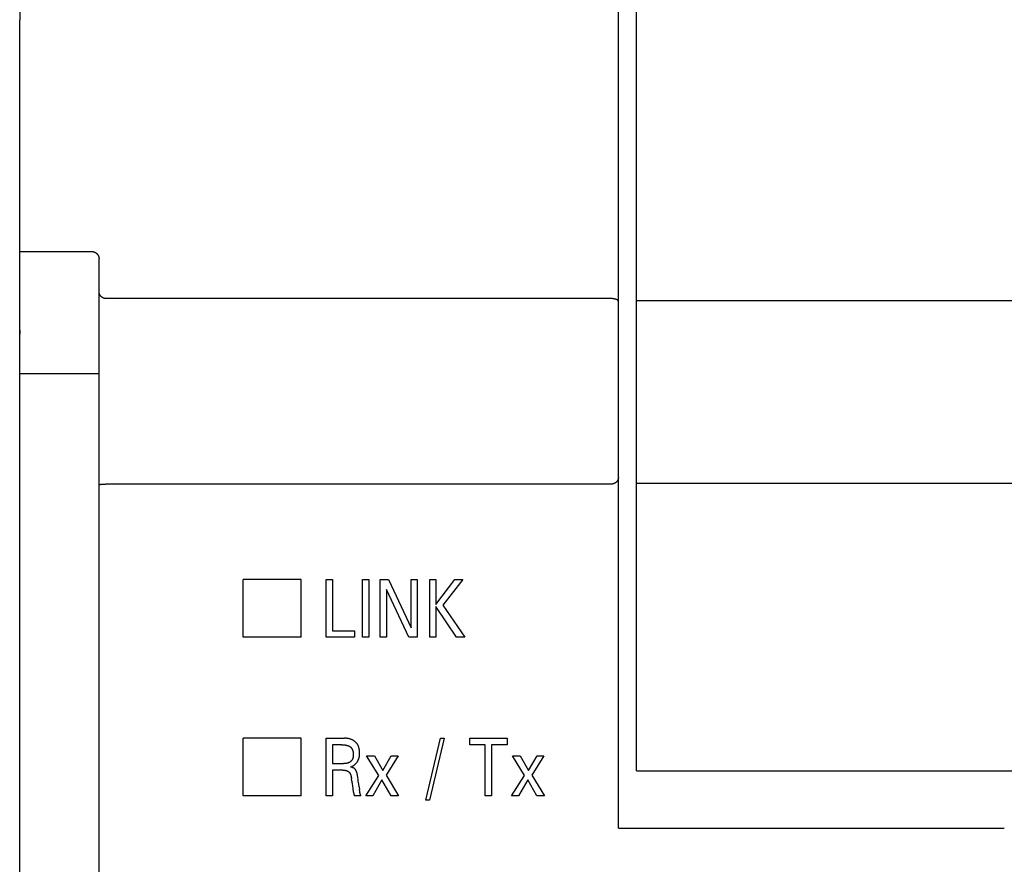
# Model space of a CAD drawing. Extents: x 0 to 594, y 0 to 420.
# Drawn here: x 71 to 98, y 260 to 283 of the extents above; entities that cross this region are included whole.
import ezdxf

# ---------------------------------------------------------------- set-up
doc = ezdxf.new("R2010")
doc.units = 0
doc.header["$LTSCALE"] = 32.67
doc.header["$MEASUREMENT"] = 0
doc.layers.add('20000_FRONT_O', color=7, linetype='CONTINUOUS')

msp = doc.modelspace()

# ---------------------------------------------------------------- linework, layer by layer
at = {"layer": '20000_FRONT_O', "color": 7, "linetype": 'Continuous'}
for p, q in [((87.18253, 260.85293), (87.18253, 314.12966)), ((87.68253, 262.44323), (87.68253, 313.44323)), ((70.58993, 289.64323), (70.58993, 283.24323)), ((70.58253, 236.84323), (70.58253, 283.24323)), ((70.58356, 274.65335), (70.58357, 283.24323)), ((70.58981, 283.25628), (70.58993, 283.24323)), ((70.58253, 276.83147), (72.58248, 276.83147)), ((72.78253, 243.27057), (72.78253, 276.62838)), ((86.98253, 275.5271), (72.98253, 275.5271)), ((124.98253, 275.46909), (87.68253, 275.46909)), ((72.78253, 273.44323), (70.58253, 273.44323)), ((72.8008, 270.37668), (72.80384, 270.37699)), ((72.80384, 270.37699), (72.80674, 270.37732)), ((72.80674, 270.37732), (72.80952, 270.37765)), ((72.80952, 270.37765), (72.81219, 270.37799)), ((72.81219, 270.37799), (72.81477, 270.37833)), ((72.81477, 270.37833), (72.81726, 270.37868)), ((72.81726, 270.37868), (72.8197, 270.37903)), ((72.8197, 270.37903), (72.8316, 270.38081)), ((72.8316, 270.38081), (72.8347, 270.38125)), ((72.88689, 270.38536), (72.9, 270.38576)), ((86.98253, 270.38725), (72.96987, 270.3872)), ((124.98253, 270.40261), (87.68253, 270.40261)), ((76.78253, 266.14323), (76.78253, 267.74323)), ((78.38253, 267.74323), (76.78253, 267.74323)), ((78.38253, 266.14323), (78.38253, 267.74323)), ((79.08253, 266.14323), (79.08253, 267.74323)), ((79.08253, 267.74323), (79.25761, 267.74323)), ((79.25761, 267.74323), (79.25761, 266.32466)), ((80.08403, 266.14323), (80.08403, 267.74323)), ((80.08403, 267.74323), (80.25911, 267.74323)), ((80.25911, 267.74323), (80.25911, 266.14323)), ((80.58025, 266.14323), (80.58025, 267.74323)), ((80.58025, 267.74323), (80.80795, 267.74323)), ((80.80795, 267.74323), (81.43298, 266.40177)), ((81.43298, 266.40177), (81.43298, 267.74323)), ((81.43298, 267.74323), (81.60715, 267.74323)), ((81.60715, 267.74323), (81.60715, 266.14323)), ((81.95006, 266.14323), (81.95006, 267.74323)), ((81.95006, 267.74323), (82.12514, 267.74323)), ((82.12514, 267.74323), (82.12514, 267.04812)), ((82.12514, 267.04812), (82.64857, 267.74323)), ((82.87264, 267.74323), (82.31564, 267.02997)), ((82.64857, 267.74323), (82.87264, 267.74323)), ((80.75442, 267.46995), (80.75442, 266.14323)), ((81.3722, 266.14323), (80.75442, 267.46995)), ((82.12514, 266.99822), (82.12514, 266.14323)), ((82.6903, 266.14323), (82.12514, 266.99822)), ((82.31564, 267.02997), (82.92162, 266.14323)), ((79.25761, 266.32466), (79.86178, 266.32466)), ((79.86178, 266.32466), (79.86178, 266.14323)), ((78.38253, 266.14323), (76.78253, 266.14323)), ((79.86178, 266.14323), (79.08253, 266.14323)), ((80.25911, 266.14323), (80.08403, 266.14323)), ((80.75442, 266.14323), (80.58025, 266.14323)), ((81.60715, 266.14323), (81.3722, 266.14323)), ((82.12514, 266.14323), (81.95006, 266.14323)), ((82.92162, 266.14323), (82.6903, 266.14323)), ((76.78253, 261.74323), (76.78253, 263.34323)), ((78.38253, 263.34323), (76.78253, 263.34323)), ((78.38253, 261.74323), (78.38253, 263.34323)), ((79.08253, 261.74323), (79.08253, 263.34323)), ((79.08253, 263.34323), (79.59235, 263.34323)), ((81.84483, 261.62303), (82.25214, 263.34323)), ((82.35556, 263.34323), (81.94824, 261.62303)), ((82.25214, 263.34323), (82.35556, 263.34323)), ((83.06132, 263.1618), (83.06132, 263.34323)), ((83.06132, 263.34323), (84.09458, 263.34323)), ((84.09458, 263.34323), (84.09458, 263.1618)), ((79.25761, 263.1618), (79.25761, 262.64132)), ((79.51615, 263.1618), (79.25761, 263.1618)), ((83.49041, 263.1618), (83.06132, 263.1618)), ((83.49041, 261.74323), (83.49041, 263.1618)), ((83.66549, 263.1618), (83.66549, 261.74323)), ((84.09458, 263.1618), (83.66549, 263.1618)), ((79.25761, 262.64132), (79.56242, 262.64132)), ((80.53761, 262.3136), (80.20287, 262.8579)), ((80.20287, 262.8579), (80.41877, 262.8579)), ((80.41877, 262.8579), (80.6501, 262.44628)), ((80.6501, 262.44628), (80.88505, 262.8579)), ((81.07374, 262.8579), (80.739, 262.32381)), ((80.88505, 262.8579), (81.07374, 262.8579)), ((84.58082, 262.3136), (84.24607, 262.8579)), ((84.24607, 262.8579), (84.46198, 262.8579)), ((84.46198, 262.8579), (84.6933, 262.44628)), ((84.6933, 262.44628), (84.92826, 262.8579)), ((85.11695, 262.8579), (84.7822, 262.32381)), ((84.92826, 262.8579), (85.11695, 262.8579)), ((79.25761, 262.45988), (79.25761, 261.74323)), ((79.54609, 262.45988), (79.25761, 262.45988)), ((87.68253, 262.44323), (124.98253, 262.44323)), ((79.79102, 262.15258), (79.78286, 262.21949)), ((80.17838, 261.74323), (80.53761, 262.3136)), ((80.6247, 262.19454), (80.37069, 261.74323)), ((80.88052, 261.74323), (80.6247, 262.19454)), ((80.739, 262.32381), (81.08826, 261.74323)), ((84.22158, 261.74323), (84.58082, 262.3136)), ((84.6679, 262.19454), (84.4139, 261.74323)), ((84.92372, 261.74323), (84.6679, 262.19454)), ((84.7822, 262.32381), (85.13146, 261.74323)), ((79.9915, 261.99723), (80.00148, 261.92693)), ((80.01631, 261.84), (80.01039, 261.87282)), ((78.38253, 261.74323), (76.78253, 261.74323)), ((79.25761, 261.74323), (79.08253, 261.74323)), ((80.04412, 261.74436), (79.85815, 261.74436)), ((80.37069, 261.74323), (80.17838, 261.74323)), ((81.08826, 261.74323), (80.88052, 261.74323)), ((81.94824, 261.62303), (81.84483, 261.62303)), ((83.66549, 261.74323), (83.49041, 261.74323)), ((84.4139, 261.74323), (84.22158, 261.74323)), ((85.13146, 261.74323), (84.92372, 261.74323)), ((87.18221, 260.85094), (87.18126, 260.84899)), ((87.18126, 260.84899), (97.88253, 260.84899)), ((87.18253, 260.85293), (87.18221, 260.85094))]:
    msp.add_line(p, q, dxfattribs=at)
for points in [[(70.58945, 283.25717), (70.58945, 283.25609), (70.58946, 283.25502), (70.58947, 283.25395), (70.58949, 283.25287), (70.58952, 283.2518), (70.58955, 283.25073), (70.58959, 283.24966), (70.58963, 283.24858), (70.58968, 283.24751), (70.58974, 283.24644), (70.5898, 283.24537), (70.58986, 283.2443), (70.58994, 283.24323)], [(72.58248, 276.83147), (72.58727, 276.83141), (72.59207, 276.83123), (72.59686, 276.83094), (72.60165, 276.83053), (72.60643, 276.83), (72.6112, 276.82936), (72.61596, 276.8286), (72.6207, 276.82772), (72.62541, 276.82673), (72.6301, 276.82563), (72.63477, 276.82441), (72.6394, 276.82308), (72.64399, 276.82164), (72.64857, 276.82008), (72.65311, 276.81841), (72.6576, 276.81662), (72.66205, 276.81473), (72.66645, 276.81273), (72.6708, 276.81062), (72.67509, 276.80841), (72.67933, 276.8061), (72.68352, 276.80368), (72.68764, 276.80116), (72.6917, 276.79855), (72.6957, 276.79583), (72.69963, 276.79302), (72.70352, 276.79009), (72.70734, 276.78707), (72.71109, 276.78395), (72.71476, 276.78074), (72.71835, 276.77745), (72.72186, 276.77406), (72.72529, 276.7706), (72.72864, 276.76705), (72.7319, 276.76343), (72.73507, 276.75973), (72.73815, 276.75595), (72.74114, 276.7521), (72.74403, 276.74818), (72.74684, 276.74417), (72.74955, 276.7401), (72.75217, 276.73596), (72.75468, 276.73176), (72.75709, 276.7275), (72.7594, 276.72318), (72.76161, 276.71881), (72.76371, 276.71439), (72.7657, 276.70992), (72.76759, 276.7054), (72.76937, 276.70084), (72.77104, 276.69623), (72.7726, 276.69159), (72.77406, 276.68686), (72.7754, 276.6821), (72.77663, 276.67731), (72.77775, 276.67248), (72.77875, 276.66764), (72.77963, 276.66277), (72.7804, 276.65789), (72.78105, 276.65299), (72.78158, 276.64807), (72.782, 276.64316), (72.78229, 276.63823), (72.78247, 276.63331), (72.78253, 276.62838)], [(72.98253, 275.5271), (72.97762, 275.52716), (72.97272, 275.52735), (72.96781, 275.52766), (72.96291, 275.52808), (72.95802, 275.52863), (72.95314, 275.5293), (72.94828, 275.53009), (72.94344, 275.531), (72.93862, 275.53202), (72.93382, 275.53317), (72.92906, 275.53443), (72.92433, 275.5358), (72.91955, 275.53732), (72.91481, 275.53895), (72.91011, 275.54071), (72.90546, 275.54257), (72.90086, 275.54455), (72.89631, 275.54664), (72.8918, 275.54884), (72.88736, 275.55115), (72.88297, 275.55356), (72.87864, 275.55608), (72.87437, 275.5587), (72.87016, 275.56142), (72.86595, 275.56429), (72.86181, 275.56726), (72.85775, 275.57033), (72.85376, 275.5735), (72.84985, 275.57676), (72.84602, 275.58012), (72.84227, 275.58357), (72.8386, 275.58711), (72.83503, 275.59074), (72.83154, 275.59445), (72.82814, 275.59825), (72.82484, 275.60213), (72.82188, 275.60579), (72.819, 275.60952), (72.81621, 275.61331), (72.81351, 275.61716), (72.8109, 275.62108), (72.80839, 275.62507), (72.80598, 275.62911), (72.80367, 275.63321), (72.80146, 275.63737), (72.79936, 275.64158), (72.79737, 275.64585), (72.79549, 275.65018), (72.79372, 275.65455), (72.79224, 275.6585), (72.79086, 275.66248), (72.78958, 275.66649), (72.78839, 275.67054), (72.78731, 275.67461), (72.78633, 275.67871), (72.78546, 275.68283), (72.78469, 275.68697), (72.78404, 275.69112), (72.7835, 275.69529), (72.78308, 275.69946), (72.78278, 275.70364), (72.78259, 275.70782), (72.78253, 275.712)], [(87.18253, 275.44679), (87.18247, 275.44872), (87.18228, 275.45064), (87.18198, 275.45254), (87.18156, 275.45443), (87.18104, 275.45631), (87.18042, 275.45816), (87.1797, 275.45999), (87.1789, 275.4618), (87.17801, 275.46358), (87.17705, 275.46533), (87.17602, 275.46705), (87.17491, 275.46874), (87.17375, 275.47039), (87.17254, 275.47201), (87.17128, 275.47359), (87.16997, 275.47512), (87.16863, 275.47661), (87.1663, 275.47902), (87.16389, 275.4813), (87.16141, 275.48347), (87.15885, 275.48552), (87.15622, 275.48747), (87.15353, 275.48932), (87.15078, 275.49108), (87.14798, 275.49275), (87.14514, 275.49434), (87.14225, 275.49586), (87.13932, 275.49731), (87.13636, 275.4987), (87.13337, 275.50003), (87.13037, 275.50132), (87.12734, 275.50255), (87.12209, 275.5046), (87.1168, 275.50654), (87.11148, 275.50837), (87.10613, 275.5101), (87.10076, 275.51172), (87.09535, 275.51325), (87.08992, 275.51469), (87.08447, 275.51603), (87.079, 275.51728), (87.07351, 275.51845), (87.068, 275.51953), (87.06247, 275.52054), (87.05587, 275.52163), (87.04925, 275.52262), (87.04262, 275.5235), (87.03597, 275.52428), (87.02931, 275.52496), (87.02264, 275.52554), (87.01596, 275.52603), (87.00928, 275.52642), (87.00259, 275.52672), (86.9959, 275.52694), (86.98922, 275.52706), (86.98253, 275.5271)], [(70.58356, 274.65334), (70.58323, 274.62891), (70.58297, 274.60447), (70.58277, 274.58004), (70.58259, 274.54295)], [(87.18253, 270.57112), (87.18247, 270.56659), (87.18228, 270.56205), (87.18198, 270.55752), (87.18155, 270.553), (87.181, 270.54849), (87.18033, 270.54399), (87.17954, 270.53951), (87.17864, 270.53505), (87.17761, 270.53061), (87.17647, 270.52621), (87.17521, 270.52183), (87.17386, 270.51757), (87.1724, 270.51335), (87.17084, 270.50917), (87.16916, 270.50503), (87.16739, 270.50094), (87.16551, 270.49689), (87.16352, 270.49289), (87.16144, 270.48894), (87.15926, 270.48504), (87.15698, 270.4812), (87.15461, 270.47742), (87.15215, 270.4737), (87.14936, 270.46971), (87.14647, 270.4658), (87.14347, 270.46197), (87.14038, 270.45822), (87.13719, 270.45455), (87.1339, 270.45096), (87.13053, 270.44746), (87.12706, 270.44404), (87.12351, 270.44071), (87.11988, 270.43747), (87.11617, 270.43433), (87.11238, 270.43128), (87.1084, 270.42823), (87.10434, 270.42528), (87.10021, 270.42244), (87.096, 270.41971), (87.09173, 270.41707), (87.0874, 270.41455), (87.083, 270.41213), (87.07855, 270.40982), (87.07403, 270.40762), (87.06947, 270.40553), (87.06485, 270.40355), (87.06019, 270.40168), (87.05548, 270.39992), (87.05079, 270.39829), (87.04606, 270.39678), (87.04129, 270.39537), (87.0365, 270.39408), (87.03167, 270.3929), (87.02682, 270.39183), (87.02194, 270.39087), (87.01705, 270.39002), (87.01214, 270.38929), (87.00722, 270.38867), (87.00229, 270.38816), (86.99735, 270.38776), (86.99241, 270.38748), (86.98747, 270.38731), (86.98253, 270.38725)], [(72.78253, 270.36968), (72.78255, 270.37008), (72.78259, 270.37047), (72.78266, 270.37084), (72.78276, 270.37119), (72.78289, 270.37152), (72.78305, 270.37184), (72.78323, 270.37214), (72.78343, 270.37243), (72.78366, 270.3727), (72.78391, 270.37296), (72.78418, 270.3732), (72.78447, 270.37343), (72.78478, 270.37365), (72.78511, 270.37385), (72.78546, 270.37405), (72.78583, 270.37423), (72.78621, 270.3744), (72.78661, 270.37456), (72.78703, 270.37471), (72.78746, 270.37485), (72.7882, 270.37506), (72.78897, 270.37526), (72.78977, 270.37543), (72.7906, 270.37558), (72.79145, 270.37571), (72.79231, 270.37583), (72.79319, 270.37594), (72.79407, 270.37604), (72.79496, 270.37613)], [(72.79496, 270.37613), (72.79761, 270.37637), (72.8008, 270.37668)], [(72.8347, 270.38125), (72.83787, 270.38169), (72.8395, 270.3819), (72.84116, 270.38211)], [(72.84116, 270.38211), (72.84767, 270.38285), (72.85419, 270.38348), (72.86071, 270.38401), (72.86725, 270.38445), (72.87379, 270.38481), (72.88034, 270.38511), (72.88689, 270.38536)], [(72.9, 270.38576), (72.93189, 270.38657), (72.94455, 270.38684), (72.95721, 270.38706), (72.96987, 270.3872)], [(79.75473, 262.5438), (79.76728, 262.54861), (79.77968, 262.55383), (79.79189, 262.55945), (79.80392, 262.56547), (79.81544, 262.57171), (79.82675, 262.57833), (79.83784, 262.58532), (79.84868, 262.59268), (79.85917, 262.60034), (79.8694, 262.60835), (79.87935, 262.61672), (79.88899, 262.62544), (79.89751, 262.63369), (79.90576, 262.64222), (79.91373, 262.65102), (79.92141, 262.66009), (79.92878, 262.66941), (79.93584, 262.67896), (79.94257, 262.68875), (79.94897, 262.69876), (79.95501, 262.70897), (79.96088, 262.71972), (79.96637, 262.73066), (79.97148, 262.74179), (79.97623, 262.75307), (79.98062, 262.76451), (79.98464, 262.77607), (79.98832, 262.78776), (79.99164, 262.79954), (79.99463, 262.81141), (79.99788, 262.82634), (80.00064, 262.84137), (80.00291, 262.85647), (80.00472, 262.87165), (80.00609, 262.88687), (80.00705, 262.90214), (80.00763, 262.91743), (80.00783, 262.93274), (80.0077, 262.94723), (80.00725, 262.9617), (80.00645, 262.97616), (80.0053, 262.99058), (80.00377, 263.00497), (80.00184, 263.0193), (79.9995, 263.03357), (79.99673, 263.04777), (79.99352, 263.06188), (79.9903, 263.07425), (79.98671, 263.08652), (79.98275, 263.09868), (79.9784, 263.1107), (79.97365, 263.12257), (79.96851, 263.13427), (79.96295, 263.14576), (79.95698, 263.15705), (79.95058, 263.1681), (79.94471, 263.17742), (79.93853, 263.18655), (79.93205, 263.19547), (79.92527, 263.20417), (79.91821, 263.21265), (79.91088, 263.22089), (79.90328, 263.2289), (79.89543, 263.23665), (79.88734, 263.24415), (79.87901, 263.25138), (79.86972, 263.25892), (79.86017, 263.26614), (79.85038, 263.27302), (79.84038, 263.27958), (79.83016, 263.28579), (79.81974, 263.29167), (79.80915, 263.29721), (79.79838, 263.30241), (79.78689, 263.3075), (79.77524, 263.31221), (79.76345, 263.31656), (79.75153, 263.32055), (79.73949, 263.32418), (79.72735, 263.32746), (79.71512, 263.33041), (79.70282, 263.33302), (79.6872, 263.33586), (79.67149, 263.3382), (79.65572, 263.34007), (79.63991, 263.34149), (79.62407, 263.34247), (79.60821, 263.34304), (79.59235, 263.34323)], [(79.51615, 263.1618), (79.53103, 263.16168), (79.54591, 263.16129), (79.56078, 263.16063), (79.57563, 263.15964), (79.59046, 263.15832), (79.60525, 263.15663), (79.61577, 263.15519), (79.62626, 263.15352), (79.6367, 263.15161), (79.64709, 263.14944), (79.65741, 263.14698), (79.66766, 263.14422), (79.67783, 263.14113), (79.68516, 263.13867), (79.69243, 263.13601), (79.69962, 263.13314), (79.70672, 263.13006), (79.7137, 263.12674), (79.72057, 263.12319), (79.7273, 263.11938), (79.73387, 263.1153), (79.73969, 263.11137), (79.74537, 263.10723), (79.75089, 263.10287), (79.75626, 263.0983), (79.76146, 263.09355), (79.76649, 263.0886), (79.77134, 263.08348), (79.776, 263.07819), (79.78047, 263.07274), (79.78474, 263.06713), (79.7888, 263.06138), (79.79331, 263.05442), (79.79754, 263.04729), (79.80147, 263.04), (79.80514, 263.03256), (79.80853, 263.025), (79.81167, 263.01732), (79.81455, 263.00954), (79.81719, 263.00168), (79.81959, 262.99376), (79.82176, 262.98578), (79.82406, 262.97627), (79.82605, 262.9667), (79.82776, 262.95709), (79.82919, 262.94742), (79.83036, 262.93772), (79.83129, 262.92796), (79.83198, 262.91817), (79.83244, 262.90832), (79.83269, 262.89844), (79.83275, 262.88852), (79.83265, 262.8801), (79.8324, 262.87167), (79.832, 262.86323), (79.83142, 262.8548), (79.83067, 262.84639), (79.82971, 262.838), (79.82855, 262.82966), (79.82717, 262.82138), (79.82555, 262.81316), (79.82369, 262.80501), (79.82157, 262.79696), (79.81918, 262.78901), (79.8165, 262.78117), (79.81353, 262.77346), (79.81025, 262.76588), (79.80665, 262.75845), (79.80271, 262.75118), (79.79902, 262.74501), (79.79507, 262.73897), (79.79088, 262.73307), (79.78645, 262.72733), (79.78181, 262.72173), (79.77696, 262.7163), (79.77191, 262.71103), (79.76666, 262.70594), (79.76124, 262.70102), (79.75565, 262.69628), (79.74989, 262.69174), (79.74399, 262.68739), (79.73795, 262.68324), (79.73178, 262.6793), (79.72549, 262.67557), (79.7191, 262.67206), (79.7126, 262.66878), (79.70436, 262.665), (79.69599, 262.66156), (79.6875, 262.65846), (79.67891, 262.65567), (79.67022, 262.65318), (79.66145, 262.65098), (79.6526, 262.64905), (79.64369, 262.64738), (79.63473, 262.64594), (79.62573, 262.64474), (79.61669, 262.64374), (79.60764, 262.64293), (79.59857, 262.64231), (79.5895, 262.64185), (79.58045, 262.64154), (79.57142, 262.64137), (79.56242, 262.64131)], [(79.54609, 262.45988), (79.55361, 262.45982), (79.56113, 262.45964), (79.56865, 262.45933), (79.57617, 262.45888), (79.58368, 262.45828), (79.59117, 262.45752), (79.59864, 262.45659), (79.60609, 262.45549), (79.61352, 262.45421), (79.61916, 262.45311), (79.62478, 262.45189), (79.63036, 262.45054), (79.63592, 262.44907), (79.64143, 262.44746), (79.64691, 262.44571), (79.65233, 262.44382), (79.6577, 262.44177), (79.66301, 262.43957), (79.66825, 262.4372), (79.67242, 262.43518), (79.67653, 262.43305), (79.68059, 262.4308), (79.68459, 262.42845), (79.68851, 262.42598), (79.69236, 262.42341), (79.69613, 262.42072), (79.69981, 262.41792), (79.7034, 262.41501), (79.7069, 262.41199), (79.71028, 262.40886), (79.7139, 262.40526), (79.71738, 262.40154), (79.72074, 262.3977), (79.72397, 262.39374), (79.72708, 262.38968), (79.73007, 262.38553), (79.73294, 262.38129), (79.7357, 262.37697), (79.73836, 262.37258), (79.7409, 262.36813), (79.74334, 262.36362), (79.74643, 262.35758), (79.74935, 262.35146), (79.75211, 262.34527), (79.75472, 262.33902), (79.75718, 262.33271), (79.7595, 262.32635), (79.76168, 262.31995), (79.76375, 262.3135), (79.7657, 262.30702), (79.76754, 262.3005), (79.76986, 262.29163), (79.77201, 262.28271), (79.77399, 262.27376), (79.77582, 262.26477), (79.77749, 262.25576), (79.77902, 262.24672), (79.78042, 262.23765), (79.78169, 262.22858), (79.78286, 262.21949)], [(79.97134, 262.15195), (79.96431, 262.21209), (79.96066, 262.24217), (79.95829, 262.26044), (79.95575, 262.2787), (79.95297, 262.29692), (79.94987, 262.31507), (79.94641, 262.33316), (79.94252, 262.35115), (79.94001, 262.36163), (79.93731, 262.37207), (79.93439, 262.38244), (79.93125, 262.39276), (79.92785, 262.40299), (79.92417, 262.41315), (79.9202, 262.42321), (79.91591, 262.43317), (79.91283, 262.43981), (79.90958, 262.44637), (79.90615, 262.45284), (79.90252, 262.45918), (79.89867, 262.46538), (79.8946, 262.47141), (79.89028, 262.47724), (79.88569, 262.48286), (79.88083, 262.48823), (79.876, 262.49305), (79.87092, 262.49763), (79.86564, 262.50197), (79.86015, 262.50607), (79.85449, 262.50994), (79.84868, 262.51356), (79.84199, 262.51733), (79.83515, 262.52081), (79.82818, 262.52401), (79.8211, 262.52695), (79.81391, 262.52963), (79.80664, 262.53208), (79.79643, 262.53511), (79.78611, 262.53776), (79.77571, 262.54006), (79.76524, 262.54206), (79.75473, 262.5438)], [(79.79102, 262.15258), (79.79462, 262.12392), (79.79838, 262.09527), (79.81001, 262.00938)], [(79.9915, 261.99723), (79.98162, 262.07031), (79.97134, 262.15195)], [(79.81001, 262.00938), (79.81557, 261.96704), (79.81916, 261.93969)], [(79.81916, 261.93969), (79.82106, 261.92602), (79.82307, 261.91238), (79.82523, 261.89876), (79.82759, 261.88517), (79.83017, 261.87162), (79.83302, 261.85811), (79.83618, 261.84465), (79.83798, 261.83752), (79.83986, 261.83039), (79.84565, 261.80905)], [(79.84565, 261.80905), (79.84754, 261.80194), (79.84936, 261.79481), (79.8511, 261.78767), (79.85272, 261.78052), (79.8542, 261.77334), (79.85551, 261.76615), (79.85662, 261.75892), (79.85751, 261.75166), (79.85815, 261.74436)], [(80.01039, 261.87282), (80.0066, 261.89443), (80.0048, 261.90525), (80.00308, 261.91608), (80.00148, 261.92693)], [(80.03167, 261.78179), (80.03058, 261.78463), (80.02952, 261.78749), (80.02849, 261.79035), (80.02669, 261.79574), (80.02504, 261.80118), (80.02352, 261.80665), (80.02211, 261.81216), (80.02081, 261.81769), (80.01959, 261.82324), (80.01845, 261.82881), (80.01736, 261.8344), (80.01631, 261.84)], [(80.04412, 261.74436), (80.04352, 261.74733), (80.04282, 261.75028), (80.04204, 261.75321), (80.04119, 261.75611), (80.04027, 261.759), (80.0393, 261.76187), (80.03827, 261.76473), (80.03721, 261.76759), (80.03613, 261.77043), (80.03167, 261.78179)]]:
    msp.add_lwpolyline(points, dxfattribs=at)

doc.saveas('drawing.dxf')
